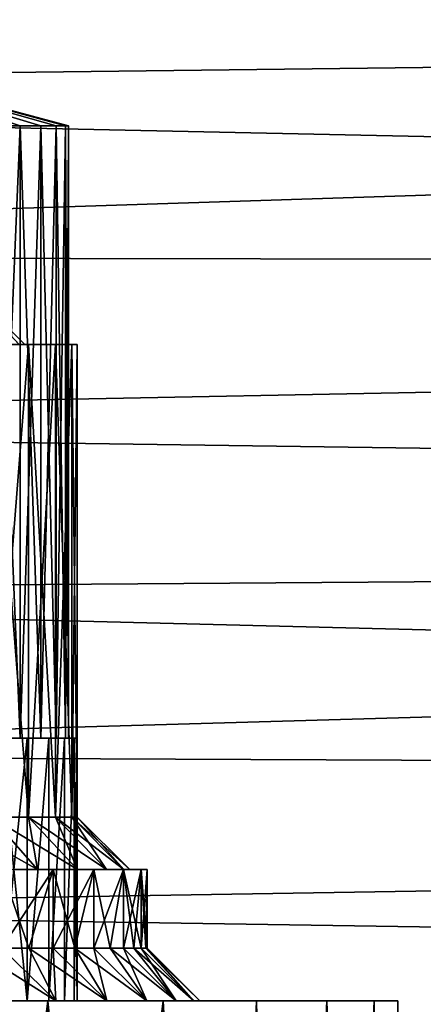
# Model space of a CAD drawing. Units: millimetres. Extents: x -86 to 88, y -71 to 321.
# Drawn here: x 18 to 20, y -15 to -10 of the extents above; entities that cross this region are included whole.
import ezdxf

# ---------------------------------------------------------------- set-up
doc = ezdxf.new("R2010")
doc.units = ezdxf.units.MM
doc.header["$LTSCALE"] = 65.185185
for name, color, linetype in [('11', 7, 'CONTINUOUS'), ('152', 7, 'CONTINUOUS'), ('153', 7, 'CONTINUOUS'), ('154', 7, 'CONTINUOUS'), ('155', 7, 'CONTINUOUS'), ('156', 7, 'CONTINUOUS'), ('157', 7, 'CONTINUOUS'), ('158', 7, 'CONTINUOUS'), ('18', 7, 'CONTINUOUS'), ('372', 7, 'CONTINUOUS'), ('396', 7, 'CONTINUOUS'), ('44', 7, 'CONTINUOUS'), ('45', 7, 'CONTINUOUS'), ('46', 7, 'CONTINUOUS'), ('49', 7, 'CONTINUOUS'), ('50', 7, 'CONTINUOUS'), ('51', 7, 'CONTINUOUS'), ('54', 7, 'CONTINUOUS'), ('55', 7, 'CONTINUOUS'), ('80', 7, 'CONTINUOUS'), ('81', 7, 'CONTINUOUS'), ('88', 7, 'CONTINUOUS'), ('89', 7, 'CONTINUOUS')]:
    doc.layers.add(name, color=color, linetype=linetype)

msp = doc.modelspace()

# ---------------------------------------------------------------- linework, layer by layer
at = {"layer": '11', "color": 253, "linetype": 'Continuous', "true_color": 0xaaaaaa}
for points in [[(7.0095, -9.2955, -20.3253), (56, -9.581, -20.1923), (8.1216, -10.1603, -19.907), (7.0095, -9.2955, -20.3253)], [(56, -9.581, -20.1923), (56, -11.1752, -19.3555), (8.1216, -10.1603, -19.907), (56, -9.581, -20.1923)], [(8.1216, -10.1603, -19.907), (56, -11.1752, -19.3555), (9.2635, -11.0944, -19.402), (8.1216, -10.1603, -19.907)], [(9.2635, -11.0944, -19.402), (56, -11.1752, -19.3555), (10.4003, -12.0598, -18.8171), (9.2635, -11.0944, -19.402)], [(56, -11.1752, -19.3555), (56, -12.6959, -18.3939), (10.4003, -12.0598, -18.8171), (56, -11.1752, -19.3555)], [(10.4003, -12.0598, -18.8171), (56, -12.6959, -18.3939), (11.4963, -13.0168, -18.1683), (10.4003, -12.0598, -18.8171)], [(56, -12.6959, -18.3939), (56, -14.1353, -17.3123), (11.4963, -13.0168, -18.1683), (56, -12.6959, -18.3939)], [(11.4963, -13.0168, -18.1683), (56, -14.1353, -17.3123), (12.5351, -13.9428, -17.4677), (11.4963, -13.0168, -18.1683)], [(12.5351, -13.9428, -17.4677), (56, -14.1353, -17.3123), (13.5126, -14.8278, -16.723), (12.5351, -13.9428, -17.4677)], [(56, -14.1353, -17.3123), (56, -15.4821, -16.1191), (13.5126, -14.8278, -16.723), (56, -14.1353, -17.3123)], [(13.5126, -14.8278, -16.723), (56, -15.4821, -16.1191), (14.4258, -15.6644, -15.942), (13.5126, -14.8278, -16.723)]]:
    msp.add_3dface(points, dxfattribs=at)
at = {"layer": '152', "color": 253, "linetype": 'Continuous', "true_color": 0xaaaaaa}
for points in [[(17.95, -10.35, 8), (16.5, -9.9615, 8), (17.9321, -10.35, 7.7732), (17.95, -10.35, 8)], [(17.9321, -10.35, 7.7732), (16.5, -9.9615, 8), (17.879, -10.35, 7.5519), (17.9321, -10.35, 7.7732)], [(17.879, -10.35, 7.5519), (16.5, -9.9615, 8), (17.792, -10.35, 7.3417), (17.879, -10.35, 7.5519)], [(17.792, -10.35, 7.3417), (16.5, -9.9615, 8), (17.6731, -10.35, 7.1477), (17.792, -10.35, 7.3417)], [(17.6731, -10.35, 7.1477), (16.5, -9.9615, 8), (17.5253, -10.35, 6.9747), (17.6731, -10.35, 7.1477)]]:
    msp.add_3dface(points, dxfattribs=at)
at = {"layer": '153', "color": 253, "linetype": 'Continuous', "true_color": 0xaaaaaa}
for points in [[(17.6731, -10.35, 7.1477), (17.5253, -10.35, 6.9747), (17.6731, -13.85, 7.1477), (17.6731, -10.35, 7.1477)], [(17.6731, -13.85, 7.1477), (17.5253, -10.35, 6.9747), (17.5253, -13.85, 6.9747), (17.6731, -13.85, 7.1477)], [(17.792, -10.35, 7.3417), (17.6731, -10.35, 7.1477), (17.7919, -13.85, 7.3417), (17.792, -10.35, 7.3417)], [(17.7919, -13.85, 7.3417), (17.6731, -10.35, 7.1477), (17.6731, -13.85, 7.1477), (17.7919, -13.85, 7.3417)], [(17.879, -13.85, 7.5519), (17.792, -10.35, 7.3417), (17.7919, -13.85, 7.3417), (17.879, -13.85, 7.5519)], [(17.879, -10.35, 7.5519), (17.792, -10.35, 7.3417), (17.879, -13.85, 7.5519), (17.879, -10.35, 7.5519)], [(17.9321, -10.35, 7.7732), (17.879, -10.35, 7.5519), (17.9321, -13.85, 7.7731), (17.9321, -10.35, 7.7732)], [(17.9321, -13.85, 7.7731), (17.879, -10.35, 7.5519), (17.879, -13.85, 7.5519), (17.9321, -13.85, 7.7731)], [(17.95, -10.35, 8), (17.9321, -10.35, 7.7732), (17.95, -13.85, 8), (17.95, -10.35, 8)], [(17.95, -13.85, 8), (17.9321, -10.35, 7.7732), (17.9321, -13.85, 7.7731), (17.95, -13.85, 8)]]:
    msp.add_3dface(points, dxfattribs=at)
at = {"layer": '154', "color": 253, "linetype": 'Continuous', "true_color": 0xaaaaaa}
for points in [[(17.6731, -13.85, 7.1477), (17.5253, -13.85, 6.9747), (17.7135, -13.85, 7.1183), (17.6731, -13.85, 7.1477)], [(17.7135, -13.85, 7.1183), (17.5253, -13.85, 6.9747), (17.5607, -13.85, 6.9393), (17.7135, -13.85, 7.1183)], [(17.7135, -13.85, 8.8817), (17.5607, -13.85, 9.0607), (17.5253, -13.85, 9.0253), (17.7135, -13.85, 8.8817)], [(17.6731, -13.85, 8.8523), (17.7135, -13.85, 8.8817), (17.5253, -13.85, 9.0253), (17.6731, -13.85, 8.8523)], [(17.7919, -13.85, 7.3417), (17.6731, -13.85, 7.1477), (17.8365, -13.85, 7.319), (17.7919, -13.85, 7.3417)], [(17.8365, -13.85, 7.319), (17.6731, -13.85, 7.1477), (17.7135, -13.85, 7.1183), (17.8365, -13.85, 7.319)], [(17.8365, -13.85, 8.681), (17.7135, -13.85, 8.8817), (17.6731, -13.85, 8.8523), (17.8365, -13.85, 8.681)], [(17.7919, -13.85, 8.6583), (17.8365, -13.85, 8.681), (17.6731, -13.85, 8.8523), (17.7919, -13.85, 8.6583)], [(17.879, -13.85, 7.5519), (17.7919, -13.85, 7.3417), (17.9266, -13.85, 7.5364), (17.879, -13.85, 7.5519)], [(17.9266, -13.85, 7.5364), (17.7919, -13.85, 7.3417), (17.8365, -13.85, 7.319), (17.9266, -13.85, 7.5364)], [(17.9266, -13.85, 8.4636), (17.8365, -13.85, 8.681), (17.7919, -13.85, 8.6583), (17.9266, -13.85, 8.4636)], [(17.879, -13.85, 8.4481), (17.9266, -13.85, 8.4636), (17.7919, -13.85, 8.6583), (17.879, -13.85, 8.4481)], [(17.9321, -13.85, 7.7731), (17.879, -13.85, 7.5519), (17.9815, -13.85, 7.7653), (17.9321, -13.85, 7.7731)], [(17.9815, -13.85, 7.7653), (17.879, -13.85, 7.5519), (17.9266, -13.85, 7.5364), (17.9815, -13.85, 7.7653)], [(17.9815, -13.85, 8.2347), (17.9266, -13.85, 8.4636), (17.879, -13.85, 8.4481), (17.9815, -13.85, 8.2347)], [(17.9321, -13.85, 8.2269), (17.9815, -13.85, 8.2347), (17.879, -13.85, 8.4481), (17.9321, -13.85, 8.2269)], [(17.95, -13.85, 8), (17.9321, -13.85, 7.7731), (18, -13.85, 8), (17.95, -13.85, 8)], [(17.95, -13.85, 8), (17.9815, -13.85, 8.2347), (17.9321, -13.85, 8.2269), (17.95, -13.85, 8)], [(18, -13.85, 8), (17.9321, -13.85, 7.7731), (17.9815, -13.85, 7.7653), (18, -13.85, 8)], [(17.9815, -13.85, 8.2347), (17.95, -13.85, 8), (18, -13.85, 8), (17.9815, -13.85, 8.2347)]]:
    msp.add_3dface(points, dxfattribs=at)
at = {"layer": '155', "color": 253, "linetype": 'Continuous', "true_color": 0xaaaaaa}
for points in [[(17.5607, -15.35, 6.9393), (17.7135, -15.35, 7.1183), (17.5607, -13.85, 6.9393), (17.5607, -15.35, 6.9393)], [(17.7135, -15.35, 7.1183), (17.7135, -13.85, 7.1183), (17.5607, -13.85, 6.9393), (17.7135, -15.35, 7.1183)], [(17.7135, -15.35, 7.1183), (17.8365, -15.35, 7.319), (17.8365, -13.85, 7.319), (17.7135, -15.35, 7.1183)], [(17.7135, -15.35, 7.1183), (17.8365, -13.85, 7.319), (17.7135, -13.85, 7.1183), (17.7135, -15.35, 7.1183)], [(17.8365, -15.35, 7.319), (17.9266, -15.35, 7.5365), (17.9266, -13.85, 7.5364), (17.8365, -15.35, 7.319)], [(17.8365, -15.35, 7.319), (17.9266, -13.85, 7.5364), (17.8365, -13.85, 7.319), (17.8365, -15.35, 7.319)], [(17.9266, -15.35, 7.5365), (17.9815, -15.35, 7.7653), (17.9815, -13.85, 7.7653), (17.9266, -15.35, 7.5365)], [(17.9266, -15.35, 7.5365), (17.9815, -13.85, 7.7653), (17.9266, -13.85, 7.5364), (17.9266, -15.35, 7.5365)], [(17.9815, -15.35, 7.7653), (18, -15.35, 8), (17.9815, -13.85, 7.7653), (17.9815, -15.35, 7.7653)], [(18, -15.35, 8), (18, -13.85, 8), (17.9815, -13.85, 7.7653), (18, -15.35, 8)]]:
    msp.add_3dface(points, dxfattribs=at)
at = {"layer": '156', "color": 253, "linetype": 'Continuous', "true_color": 0xaaaaaa}
for points in [[(16.5, -9.9615, 8), (17.95, -10.35, 8), (17.9321, -10.35, 8.2268), (16.5, -9.9615, 8)], [(17.5253, -10.35, 9.0253), (16.5, -9.9615, 8), (17.6731, -10.35, 8.8523), (17.5253, -10.35, 9.0253)], [(17.6731, -10.35, 8.8523), (16.5, -9.9615, 8), (17.792, -10.35, 8.6583), (17.6731, -10.35, 8.8523)], [(17.792, -10.35, 8.6583), (16.5, -9.9615, 8), (17.879, -10.35, 8.4481), (17.792, -10.35, 8.6583)], [(17.879, -10.35, 8.4481), (16.5, -9.9615, 8), (17.9321, -10.35, 8.2268), (17.879, -10.35, 8.4481)]]:
    msp.add_3dface(points, dxfattribs=at)
at = {"layer": '157', "color": 253, "linetype": 'Continuous', "true_color": 0xaaaaaa}
for points in [[(17.6731, -13.85, 8.8523), (17.5253, -13.85, 9.0253), (17.6731, -10.35, 8.8523), (17.6731, -13.85, 8.8523)], [(17.5253, -13.85, 9.0253), (17.5253, -10.35, 9.0253), (17.6731, -10.35, 8.8523), (17.5253, -13.85, 9.0253)], [(17.7919, -13.85, 8.6583), (17.6731, -13.85, 8.8523), (17.792, -10.35, 8.6583), (17.7919, -13.85, 8.6583)], [(17.6731, -13.85, 8.8523), (17.6731, -10.35, 8.8523), (17.792, -10.35, 8.6583), (17.6731, -13.85, 8.8523)], [(17.879, -13.85, 8.4481), (17.7919, -13.85, 8.6583), (17.879, -10.35, 8.4481), (17.879, -13.85, 8.4481)], [(17.7919, -13.85, 8.6583), (17.792, -10.35, 8.6583), (17.879, -10.35, 8.4481), (17.7919, -13.85, 8.6583)], [(17.9321, -13.85, 8.2269), (17.879, -13.85, 8.4481), (17.9321, -10.35, 8.2268), (17.9321, -13.85, 8.2269)], [(17.879, -13.85, 8.4481), (17.879, -10.35, 8.4481), (17.9321, -10.35, 8.2268), (17.879, -13.85, 8.4481)], [(17.95, -10.35, 8), (17.95, -13.85, 8), (17.9321, -13.85, 8.2269), (17.95, -10.35, 8)], [(17.95, -10.35, 8), (17.9321, -13.85, 8.2269), (17.9321, -10.35, 8.2268), (17.95, -10.35, 8)]]:
    msp.add_3dface(points, dxfattribs=at)
at = {"layer": '158', "color": 253, "linetype": 'Continuous', "true_color": 0xaaaaaa}
for points in [[(17.7135, -15.35, 8.8817), (17.5607, -15.35, 9.0607), (17.7135, -13.85, 8.8817), (17.7135, -15.35, 8.8817)], [(17.5607, -15.35, 9.0607), (17.5607, -13.85, 9.0607), (17.7135, -13.85, 8.8817), (17.5607, -15.35, 9.0607)], [(17.8365, -15.35, 8.681), (17.7135, -15.35, 8.8817), (17.8365, -13.85, 8.681), (17.8365, -15.35, 8.681)], [(17.7135, -15.35, 8.8817), (17.7135, -13.85, 8.8817), (17.8365, -13.85, 8.681), (17.7135, -15.35, 8.8817)], [(17.9266, -15.35, 8.4635), (17.8365, -15.35, 8.681), (17.9266, -13.85, 8.4636), (17.9266, -15.35, 8.4635)], [(17.8365, -15.35, 8.681), (17.8365, -13.85, 8.681), (17.9266, -13.85, 8.4636), (17.8365, -15.35, 8.681)], [(17.9815, -15.35, 8.2347), (17.9266, -15.35, 8.4635), (17.9815, -13.85, 8.2347), (17.9815, -15.35, 8.2347)], [(17.9266, -15.35, 8.4635), (17.9266, -13.85, 8.4636), (17.9815, -13.85, 8.2347), (17.9266, -15.35, 8.4635)], [(18, -15.35, 8), (17.9815, -15.35, 8.2347), (18, -13.85, 8), (18, -15.35, 8)], [(17.9815, -15.35, 8.2347), (17.9815, -13.85, 8.2347), (18, -13.85, 8), (17.9815, -15.35, 8.2347)]]:
    msp.add_3dface(points, dxfattribs=at)
at = {"layer": '18', "color": 253, "linetype": 'Continuous', "true_color": 0xaaaaaa}
for points in [[(17.8313, -15.35, 8.7216), (17.05, -15.35, 10.1646), (17.7135, -15.35, 8.8817), (17.8313, -15.35, 8.7216)], [(17.7135, -15.35, 8.8817), (17.05, -15.35, 10.1646), (17.5607, -15.35, 9.0607), (17.7135, -15.35, 8.8817)], [(17.05, -15.35, -10.1646), (17.8313, -15.35, -8.7216), (17.1311, -15.35, -3.6369), (17.05, -15.35, -10.1646)], [(17.1311, -15.35, -3.6369), (17.8313, -15.35, -8.7216), (17.5303, -15.35, -3.2138), (17.1311, -15.35, -3.6369)], [(17.5303, -15.35, -3.2138), (17.8313, -15.35, -8.7216), (17.8774, -15.35, -2.7476), (17.5303, -15.35, -3.2138)], [(17.5303, -15.35, 3.2138), (17.8774, -15.35, 2.7476), (17.5607, -15.35, 6.9393), (17.5303, -15.35, 3.2138)], [(17.5607, -15.35, 6.9393), (17.8774, -15.35, 2.7476), (17.7135, -15.35, 7.1183), (17.5607, -15.35, 6.9393)], [(17.8365, -15.35, 8.681), (17.8313, -15.35, 8.7216), (17.7135, -15.35, 8.8817), (17.8365, -15.35, 8.681)], [(17.7135, -15.35, 7.1183), (17.8774, -15.35, 2.7476), (17.8365, -15.35, 7.319), (17.7135, -15.35, 7.1183)], [(18.491, -15.35, 7.2183), (17.8313, -15.35, 8.7216), (17.9266, -15.35, 8.4635), (18.491, -15.35, 7.2183)], [(17.9266, -15.35, 8.4635), (17.8313, -15.35, 8.7216), (17.8365, -15.35, 8.681), (17.9266, -15.35, 8.4635)], [(17.8313, -15.35, -8.7216), (18.491, -15.35, -7.2183), (17.8774, -15.35, -2.7476), (17.8313, -15.35, -8.7216)], [(17.8365, -15.35, 7.319), (17.8774, -15.35, 2.7476), (17.9266, -15.35, 7.5365), (17.8365, -15.35, 7.319)], [(17.8774, -15.35, -2.7476), (18.491, -15.35, -7.2183), (18.1682, -15.35, -2.2439), (17.8774, -15.35, -2.7476)], [(17.8774, -15.35, 2.7476), (18.1682, -15.35, 2.2439), (17.9266, -15.35, 7.5365), (17.8774, -15.35, 2.7476)], [(17.9815, -15.35, 8.2347), (18.491, -15.35, 7.2183), (17.9266, -15.35, 8.4635), (17.9815, -15.35, 8.2347)], [(17.9266, -15.35, 7.5365), (18.1682, -15.35, 2.2439), (17.9815, -15.35, 7.7653), (17.9266, -15.35, 7.5365)], [(18, -15.35, 8), (18.491, -15.35, 7.2183), (17.9815, -15.35, 8.2347), (18, -15.35, 8)], [(17.9815, -15.35, 7.7653), (18.1682, -15.35, 2.2439), (18, -15.35, 8), (17.9815, -15.35, 7.7653)], [(18.3984, -15.35, 1.7102), (18.491, -15.35, 7.2183), (18, -15.35, 8), (18.3984, -15.35, 1.7102)], [(18.1682, -15.35, 2.2439), (18.3984, -15.35, 1.7102), (18, -15.35, 8), (18.1682, -15.35, 2.2439)], [(18.1682, -15.35, -2.2439), (18.491, -15.35, -7.2183), (18.3984, -15.35, -1.7102), (18.1682, -15.35, -2.2439)], [(18.5652, -15.35, 1.153), (18.491, -15.35, 7.2183), (18.3984, -15.35, 1.7102), (18.5652, -15.35, 1.153)], [(18.3984, -15.35, -1.7102), (18.491, -15.35, -7.2183), (18.5652, -15.35, -1.153), (18.3984, -15.35, -1.7102)], [(19.024, -15.35, 5.6665), (18.491, -15.35, 7.2183), (19.024, -15.35, -5.6665), (19.024, -15.35, 5.6665)], [(19.024, -15.35, -5.6665), (18.491, -15.35, 7.2183), (18.7, -15.35), (19.024, -15.35, -5.6665)], [(18.7, -15.35), (18.491, -15.35, 7.2183), (18.6662, -15.35, 0.5805), (18.7, -15.35)], [(18.6662, -15.35, 0.5805), (18.491, -15.35, 7.2183), (18.5652, -15.35, 1.153), (18.6662, -15.35, 0.5805)], [(18.491, -15.35, -7.2183), (19.024, -15.35, -5.6665), (18.5652, -15.35, -1.153), (18.491, -15.35, -7.2183)], [(18.5652, -15.35, -1.153), (19.024, -15.35, -5.6665), (18.6662, -15.35, -0.5805), (18.5652, -15.35, -1.153)], [(19.024, -15.35, -5.6665), (18.7, -15.35), (18.6662, -15.35, -0.5805), (19.024, -15.35, -5.6665)], [(19.4272, -15.35, 4.075), (19.024, -15.35, 5.6665), (19.4272, -15.35, -4.075), (19.4272, -15.35, 4.075)], [(19.4272, -15.35, -4.075), (19.024, -15.35, 5.6665), (19.024, -15.35, -5.6665), (19.4272, -15.35, -4.075)], [(19.6974, -15.35, 2.4567), (19.4272, -15.35, 4.075), (19.6974, -15.35, -2.4567), (19.6974, -15.35, 2.4567)], [(19.6974, -15.35, -2.4567), (19.4272, -15.35, 4.075), (19.4272, -15.35, -4.075), (19.6974, -15.35, -2.4567)], [(19.833, -15.35, 0.8204), (19.6974, -15.35, 2.4567), (19.833, -15.35, -0.8204), (19.833, -15.35, 0.8204)], [(19.833, -15.35, -0.8204), (19.6974, -15.35, 2.4567), (19.6974, -15.35, -2.4567), (19.833, -15.35, -0.8204)]]:
    msp.add_3dface(points, dxfattribs=at)
at = {"layer": '372', "color": 253, "linetype": 'Continuous', "true_color": 0xaaaaaa}
for points in [[(17.05, -15.35, 10.1646), (17.8313, -15.35, 8.7216), (17.2603, -20.0162, 9.8032), (17.05, -15.35, 10.1646)], [(17.8313, -15.35, -8.7216), (17.05, -15.35, -10.1646), (17.2623, -20.0179, -9.7997), (17.8313, -15.35, -8.7216)], [(17.8313, -15.35, 8.7216), (17.8635, -20.5386, 8.6556), (17.2603, -20.0162, 9.8032), (17.8313, -15.35, 8.7216)], [(17.8313, -15.35, -8.7216), (17.2623, -20.0179, -9.7997), (17.8651, -20.54, -8.6521), (17.8313, -15.35, -8.7216)], [(17.8313, -15.35, 8.7216), (18.491, -15.35, 7.2183), (17.8635, -20.5386, 8.6556), (17.8313, -15.35, 8.7216)], [(18.491, -15.35, -7.2183), (17.8313, -15.35, -8.7216), (18.3793, -20.9887, -7.4983), (18.491, -15.35, -7.2183)], [(17.8313, -15.35, -8.7216), (17.8651, -20.54, -8.6521), (18.3793, -20.9887, -7.4983), (17.8313, -15.35, -8.7216)], [(18.491, -15.35, 7.2183), (18.3777, -20.9874, 7.5022), (17.8635, -20.5386, 8.6556), (18.491, -15.35, 7.2183)], [(18.491, -15.35, 7.2183), (18.8081, -21.3652, 6.3465), (18.3777, -20.9874, 7.5022), (18.491, -15.35, 7.2183)], [(18.491, -15.35, -7.2183), (18.3793, -20.9887, -7.4983), (18.8093, -21.3663, -6.3428), (18.491, -15.35, -7.2183)], [(18.491, -15.35, 7.2183), (19.024, -15.35, 5.6665), (18.8081, -21.3652, 6.3465), (18.491, -15.35, 7.2183)], [(19.024, -15.35, -5.6665), (18.491, -15.35, -7.2183), (18.8093, -21.3663, -6.3428), (19.024, -15.35, -5.6665)], [(19.024, -15.35, 5.6665), (19.1594, -21.6751, 5.1905), (18.8081, -21.3652, 6.3465), (19.024, -15.35, 5.6665)], [(19.024, -15.35, -5.6665), (18.8093, -21.3663, -6.3428), (19.1604, -21.6761, -5.1865), (19.024, -15.35, -5.6665)], [(19.024, -15.35, 5.6665), (19.4272, -15.35, 4.075), (19.1594, -21.6751, 5.1905), (19.024, -15.35, 5.6665)], [(19.4272, -15.35, -4.075), (19.024, -15.35, -5.6665), (19.1604, -21.6761, -5.1865), (19.4272, -15.35, -4.075)], [(19.4272, -15.35, 4.075), (19.4355, -21.9196, 4.0354), (19.1594, -21.6751, 5.1905), (19.4272, -15.35, 4.075)], [(19.4272, -15.35, -4.075), (19.1604, -21.6761, -5.1865), (19.4364, -21.9204, -4.0311), (19.4272, -15.35, -4.075)], [(19.4272, -15.35, 4.075), (19.6974, -15.35, 2.4567), (19.4355, -21.9196, 4.0354), (19.4272, -15.35, 4.075)], [(19.6974, -15.35, -2.4567), (19.4272, -15.35, -4.075), (19.6403, -22.1014, -2.8777), (19.6974, -15.35, -2.4567)], [(19.4272, -15.35, -4.075), (19.4364, -21.9204, -4.0311), (19.6403, -22.1014, -2.8777), (19.4272, -15.35, -4.075)], [(19.6974, -15.35, 2.4567), (19.6397, -22.1009, 2.8816), (19.4355, -21.9196, 4.0354), (19.6974, -15.35, 2.4567)], [(19.6974, -15.35, 2.4567), (19.7745, -22.2207, 1.7293), (19.6397, -22.1009, 2.8816), (19.6974, -15.35, 2.4567)], [(19.6974, -15.35, -2.4567), (19.6403, -22.1014, -2.8777), (19.7749, -22.2211, -1.7246), (19.6974, -15.35, -2.4567)], [(19.6974, -15.35, 2.4567), (19.833, -15.35, 0.8204), (19.7745, -22.2207, 1.7293), (19.6974, -15.35, 2.4567)], [(19.833, -15.35, -0.8204), (19.6974, -15.35, -2.4567), (19.7749, -22.2211, -1.7246), (19.833, -15.35, -0.8204)], [(19.833, -15.35, 0.8204), (19.8416, -22.2804, 0.5775), (19.7745, -22.2207, 1.7293), (19.833, -15.35, 0.8204)], [(19.833, -15.35, -0.8204), (19.7749, -22.2211, -1.7246), (19.8417, -22.2806, -0.5734), (19.833, -15.35, -0.8204)], [(19.833, -15.35, 0.8204), (19.833, -15.35, -0.8204), (19.8416, -22.2804, 0.5775), (19.833, -15.35, 0.8204)], [(19.833, -15.35, -0.8204), (19.8417, -22.2806, -0.5734), (19.8416, -22.2804, 0.5775), (19.833, -15.35, -0.8204)]]:
    msp.add_3dface(points, dxfattribs=at)
at = {"layer": '396', "color": 253, "linetype": 'Continuous', "true_color": 0xaaaaaa}
for points in [[(56, -9.581, 20.1923), (7.0094, -9.2954, 20.3253), (8.1216, -10.1604, 19.907), (56, -9.581, 20.1923)], [(56, -9.581, 20.1923), (8.1216, -10.1604, 19.907), (9.2637, -11.0945, 19.4019), (56, -9.581, 20.1923)], [(56, -11.1752, 19.3555), (56, -9.581, 20.1923), (9.2637, -11.0945, 19.4019), (56, -11.1752, 19.3555)], [(56, -11.1752, 19.3555), (9.2637, -11.0945, 19.4019), (10.4004, -12.0599, 18.817), (56, -11.1752, 19.3555)], [(56, -12.6959, 18.3939), (56, -11.1752, 19.3555), (10.4004, -12.0599, 18.817), (56, -12.6959, 18.3939)], [(56, -12.6959, 18.3939), (10.4004, -12.0599, 18.817), (11.4964, -13.0169, 18.1682), (56, -12.6959, 18.3939)], [(56, -12.6959, 18.3939), (11.4964, -13.0169, 18.1682), (12.5352, -13.9429, 17.4676), (56, -12.6959, 18.3939)], [(56, -14.1353, 17.3123), (56, -12.6959, 18.3939), (12.5352, -13.9429, 17.4676), (56, -14.1353, 17.3123)], [(56, -14.1353, 17.3123), (12.5352, -13.9429, 17.4676), (13.5127, -14.8279, 16.723), (56, -14.1353, 17.3123)], [(56, -15.4821, 16.1191), (56, -14.1353, 17.3123), (13.5127, -14.8279, 16.723), (56, -15.4821, 16.1191)], [(56, -15.4821, 16.1191), (13.5127, -14.8279, 16.723), (14.4258, -15.6645, 15.9419), (56, -15.4821, 16.1191)]]:
    msp.add_3dface(points, dxfattribs=at)
at = {"layer": '44', "color": 253, "linetype": 'Continuous', "true_color": 0xaaaaaa}
for points in [[(17.8616, -14.6, 2.1842), (17.568, -14.6, 2.6699), (17.4857, -14.6, 2.6131), (17.8616, -14.6, 2.1842)], [(17.7731, -14.6, 2.1377), (17.8616, -14.6, 2.1842), (17.4857, -14.6, 2.6131), (17.7731, -14.6, 2.1377)], [(17.568, -14.6, -2.6699), (17.8616, -14.6, -2.1842), (17.4857, -14.6, -2.6131), (17.568, -14.6, -2.6699)], [(17.4857, -14.6, -2.6131), (17.8616, -14.6, -2.1842), (17.7731, -14.6, -2.1377), (17.4857, -14.6, -2.6131)], [(18.0946, -14.6, 1.6667), (17.8616, -14.6, 2.1842), (17.7731, -14.6, 2.1377), (18.0946, -14.6, 1.6667)], [(18.0011, -14.6, 1.6312), (18.0946, -14.6, 1.6667), (17.7731, -14.6, 2.1377), (18.0011, -14.6, 1.6312)], [(17.8616, -14.6, -2.1842), (18.0946, -14.6, -1.6667), (17.7731, -14.6, -2.1377), (17.8616, -14.6, -2.1842)], [(17.7731, -14.6, -2.1377), (18.0946, -14.6, -1.6667), (18.0011, -14.6, -1.6312), (17.7731, -14.6, -2.1377)], [(18.2634, -14.6, 1.1248), (18.0946, -14.6, 1.6667), (18.0011, -14.6, 1.6312), (18.2634, -14.6, 1.1248)], [(18.1663, -14.6, 1.1008), (18.2634, -14.6, 1.1248), (18.0011, -14.6, 1.6312), (18.1663, -14.6, 1.1008)], [(18.0946, -14.6, -1.6667), (18.2634, -14.6, -1.1248), (18.0011, -14.6, -1.6312), (18.0946, -14.6, -1.6667)], [(18.0011, -14.6, -1.6312), (18.2634, -14.6, -1.1248), (18.1663, -14.6, -1.1008), (18.0011, -14.6, -1.6312)], [(18.3657, -14.6, 0.5665), (18.2634, -14.6, 1.1248), (18.1663, -14.6, 1.1008), (18.3657, -14.6, 0.5665)], [(18.2665, -14.6, 0.5545), (18.3657, -14.6, 0.5665), (18.1663, -14.6, 1.1008), (18.2665, -14.6, 0.5545)], [(18.2634, -14.6, -1.1248), (18.3657, -14.6, -0.5665), (18.1663, -14.6, -1.1008), (18.2634, -14.6, -1.1248)], [(18.1663, -14.6, -1.1008), (18.3657, -14.6, -0.5665), (18.2665, -14.6, -0.5545), (18.1663, -14.6, -1.1008)], [(18.3, -14.6), (18.3657, -14.6, 0.5665), (18.2665, -14.6, 0.5545), (18.3, -14.6)], [(18.3657, -14.6, -0.5665), (18.4, -14.6), (18.2665, -14.6, -0.5545), (18.3657, -14.6, -0.5665)], [(18.4, -14.6), (18.3, -14.6), (18.2665, -14.6, -0.5545), (18.4, -14.6)], [(18.4, -14.6), (18.3657, -14.6, 0.5665), (18.3, -14.6), (18.4, -14.6)]]:
    msp.add_3dface(points, dxfattribs=at)
at = {"layer": '45', "color": 253, "linetype": 'Continuous', "true_color": 0xaaaaaa}
for points in [[(17.568, -14.6, 2.6699), (17.8616, -14.6, 2.1842), (17.568, -15.05, 2.6699), (17.568, -14.6, 2.6699)], [(17.568, -15.05, 2.6699), (17.8616, -14.6, 2.1842), (17.7223, -15.05, 2.4313), (17.568, -15.05, 2.6699)], [(17.7223, -15.05, 2.4313), (17.8616, -14.6, 2.1842), (17.8617, -15.05, 2.1842), (17.7223, -15.05, 2.4313)], [(17.8616, -14.6, 2.1842), (18.0946, -14.6, 1.6667), (17.8617, -15.05, 2.1842), (17.8616, -14.6, 2.1842)], [(17.8617, -15.05, 2.1842), (18.0946, -14.6, 1.6667), (17.9858, -15.05, 1.9292), (17.8617, -15.05, 2.1842)], [(17.9858, -15.05, 1.9292), (18.0946, -14.6, 1.6667), (18.0946, -15.05, 1.6667), (17.9858, -15.05, 1.9292)], [(18.0946, -14.6, 1.6667), (18.2634, -14.6, 1.1248), (18.0946, -15.05, 1.6667), (18.0946, -14.6, 1.6667)], [(18.0946, -15.05, 1.6667), (18.2634, -14.6, 1.1248), (18.1873, -15.05, 1.398), (18.0946, -15.05, 1.6667)], [(18.1873, -15.05, 1.398), (18.2634, -14.6, 1.1248), (18.2634, -15.05, 1.1247), (18.1873, -15.05, 1.398)], [(18.2634, -14.6, 1.1248), (18.3657, -14.6, 0.5665), (18.2634, -15.05, 1.1247), (18.2634, -14.6, 1.1248)], [(18.2634, -15.05, 1.1247), (18.3657, -14.6, 0.5665), (18.323, -15.05, 0.8475), (18.2634, -15.05, 1.1247)], [(18.323, -15.05, 0.8475), (18.3657, -14.6, 0.5665), (18.3657, -15.05, 0.5665), (18.323, -15.05, 0.8475)], [(18.3657, -14.6, 0.5665), (18.4, -14.6), (18.3657, -15.05, 0.5665), (18.3657, -14.6, 0.5665)], [(18.3657, -15.05, 0.5665), (18.4, -14.6), (18.3914, -15.05, 0.2835), (18.3657, -15.05, 0.5665)], [(18.3914, -15.05, 0.2835), (18.4, -14.6), (18.4, -15.05), (18.3914, -15.05, 0.2835)]]:
    msp.add_3dface(points, dxfattribs=at)
at = {"layer": '46', "color": 253, "linetype": 'Continuous', "true_color": 0xaaaaaa}
for points in [[(17.8616, -14.6, -2.1842), (17.568, -14.6, -2.6699), (17.7223, -15.05, -2.4313), (17.8616, -14.6, -2.1842)], [(17.7223, -15.05, -2.4313), (17.568, -14.6, -2.6699), (17.568, -15.05, -2.6699), (17.7223, -15.05, -2.4313)], [(17.8617, -15.05, -2.1842), (17.8616, -14.6, -2.1842), (17.7223, -15.05, -2.4313), (17.8617, -15.05, -2.1842)], [(18.0946, -14.6, -1.6667), (17.8616, -14.6, -2.1842), (17.9858, -15.05, -1.9292), (18.0946, -14.6, -1.6667)], [(17.9858, -15.05, -1.9292), (17.8616, -14.6, -2.1842), (17.8617, -15.05, -2.1842), (17.9858, -15.05, -1.9292)], [(18.0946, -15.05, -1.6667), (18.0946, -14.6, -1.6667), (17.9858, -15.05, -1.9292), (18.0946, -15.05, -1.6667)], [(18.2634, -14.6, -1.1248), (18.0946, -14.6, -1.6667), (18.1873, -15.05, -1.398), (18.2634, -14.6, -1.1248)], [(18.1873, -15.05, -1.398), (18.0946, -14.6, -1.6667), (18.0946, -15.05, -1.6667), (18.1873, -15.05, -1.398)], [(18.2634, -15.05, -1.1247), (18.2634, -14.6, -1.1248), (18.1873, -15.05, -1.398), (18.2634, -15.05, -1.1247)], [(18.3657, -14.6, -0.5665), (18.2634, -14.6, -1.1248), (18.3657, -15.05, -0.5665), (18.3657, -14.6, -0.5665)], [(18.3657, -15.05, -0.5665), (18.2634, -14.6, -1.1248), (18.323, -15.05, -0.8475), (18.3657, -15.05, -0.5665)], [(18.323, -15.05, -0.8475), (18.2634, -14.6, -1.1248), (18.2634, -15.05, -1.1247), (18.323, -15.05, -0.8475)], [(18.4, -14.6), (18.3657, -14.6, -0.5665), (18.4, -15.05), (18.4, -14.6)], [(18.4, -15.05), (18.3657, -14.6, -0.5665), (18.3914, -15.05, -0.2835), (18.4, -15.05)], [(18.3914, -15.05, -0.2835), (18.3657, -14.6, -0.5665), (18.3657, -15.05, -0.5665), (18.3914, -15.05, -0.2835)]]:
    msp.add_3dface(points, dxfattribs=at)
at = {"layer": '49', "color": 253, "linetype": 'Continuous', "true_color": 0xaaaaaa}
for points in [[(17.2, -11.1), (17.1925, -11.1, -0.2289), (17.7, -11.6), (17.2, -11.1)], [(17.7, -11.6), (17.1925, -11.1, -0.2289), (17.6685, -11.6, -0.5013), (17.7, -11.6)]]:
    msp.add_3dface(points, dxfattribs=at)
at = {"layer": '50', "color": 253, "linetype": 'Continuous', "true_color": 0xaaaaaa}
for points in [[(17.4191, -11.6, -1.4724), (17.2052, -11.6, -1.9271), (17.7206, -11.6, -1.5248), (17.4191, -11.6, -1.4724)], [(17.7206, -11.6, -1.5248), (17.2052, -11.6, -1.9271), (17.5075, -11.6, -1.9983), (17.7206, -11.6, -1.5248)], [(17.7206, -11.6, 1.5248), (17.5075, -11.6, 1.9983), (17.2052, -11.6, 1.9271), (17.7206, -11.6, 1.5248)], [(17.4191, -11.6, 1.4724), (17.7206, -11.6, 1.5248), (17.2052, -11.6, 1.9271), (17.4191, -11.6, 1.4724)], [(17.5743, -11.6, -0.9948), (17.4191, -11.6, -1.4724), (17.875, -11.6, -1.0291), (17.5743, -11.6, -0.9948)], [(17.875, -11.6, -1.0291), (17.4191, -11.6, -1.4724), (17.7206, -11.6, -1.5248), (17.875, -11.6, -1.0291)], [(17.875, -11.6, 1.0291), (17.7206, -11.6, 1.5248), (17.4191, -11.6, 1.4724), (17.875, -11.6, 1.0291)], [(17.5743, -11.6, 0.9948), (17.875, -11.6, 1.0291), (17.4191, -11.6, 1.4724), (17.5743, -11.6, 0.9948)], [(17.6685, -11.6, -0.5013), (17.5743, -11.6, -0.9948), (17.9686, -11.6, -0.5183), (17.6685, -11.6, -0.5013)], [(17.9686, -11.6, -0.5183), (17.5743, -11.6, -0.9948), (17.875, -11.6, -1.0291), (17.9686, -11.6, -0.5183)], [(17.9686, -11.6, 0.5183), (17.875, -11.6, 1.0291), (17.5743, -11.6, 0.9948), (17.9686, -11.6, 0.5183)], [(17.6685, -11.6, 0.5013), (17.9686, -11.6, 0.5183), (17.5743, -11.6, 0.9948), (17.6685, -11.6, 0.5013)], [(17.7, -11.6), (17.6685, -11.6, -0.5013), (18, -11.6), (17.7, -11.6)], [(17.7, -11.6), (17.9686, -11.6, 0.5183), (17.6685, -11.6, 0.5013), (17.7, -11.6)], [(18, -11.6), (17.6685, -11.6, -0.5013), (17.9686, -11.6, -0.5183), (18, -11.6)], [(17.9686, -11.6, 0.5183), (17.7, -11.6), (18, -11.6), (17.9686, -11.6, 0.5183)]]:
    msp.add_3dface(points, dxfattribs=at)
at = {"layer": '51', "color": 253, "linetype": 'Continuous', "true_color": 0xaaaaaa}
for points in [[(17.7206, -11.6, -1.5248), (17.5075, -11.6, -1.9983), (17.7206, -14.3, -1.5248), (17.7206, -11.6, -1.5248)], [(17.7206, -14.3, -1.5248), (17.5075, -11.6, -1.9983), (17.5075, -14.3, -1.9983), (17.7206, -14.3, -1.5248)], [(17.875, -11.6, -1.0291), (17.7206, -11.6, -1.5248), (17.8751, -14.3, -1.029), (17.875, -11.6, -1.0291)], [(17.8751, -14.3, -1.029), (17.7206, -11.6, -1.5248), (17.7206, -14.3, -1.5248), (17.8751, -14.3, -1.029)], [(17.9686, -11.6, -0.5183), (17.875, -11.6, -1.0291), (17.9686, -14.3, -0.5183), (17.9686, -11.6, -0.5183)], [(17.9686, -14.3, -0.5183), (17.875, -11.6, -1.0291), (17.8751, -14.3, -1.029), (17.9686, -14.3, -0.5183)], [(18, -11.6), (17.9686, -11.6, -0.5183), (18, -14.3), (18, -11.6)], [(18, -14.3), (17.9686, -11.6, -0.5183), (17.9686, -14.3, -0.5183), (18, -14.3)]]:
    msp.add_3dface(points, dxfattribs=at)
at = {"layer": '54', "color": 253, "linetype": 'Continuous', "true_color": 0xaaaaaa}
msp.add_3dface([(17.2, -11.1), (17.7, -11.6), (17.6685, -11.6, 0.5013), (17.2, -11.1)], dxfattribs=at)
at = {"layer": '55', "color": 253, "linetype": 'Continuous', "true_color": 0xaaaaaa}
for points in [[(17.5075, -11.6, 1.9983), (17.7206, -11.6, 1.5248), (17.5075, -14.3, 1.9983), (17.5075, -11.6, 1.9983)], [(17.5075, -14.3, 1.9983), (17.7206, -11.6, 1.5248), (17.7206, -14.3, 1.5248), (17.5075, -14.3, 1.9983)], [(17.7206, -11.6, 1.5248), (17.875, -11.6, 1.0291), (17.7206, -14.3, 1.5248), (17.7206, -11.6, 1.5248)], [(17.7206, -14.3, 1.5248), (17.875, -11.6, 1.0291), (17.8751, -14.3, 1.029), (17.7206, -14.3, 1.5248)], [(17.875, -11.6, 1.0291), (17.9686, -11.6, 0.5183), (17.8751, -14.3, 1.029), (17.875, -11.6, 1.0291)], [(17.8751, -14.3, 1.029), (17.9686, -11.6, 0.5183), (17.9686, -14.3, 0.5183), (17.8751, -14.3, 1.029)], [(17.9686, -11.6, 0.5183), (18, -11.6), (17.9686, -14.3, 0.5183), (17.9686, -11.6, 0.5183)], [(18, -11.6), (18, -14.3), (17.9686, -14.3, 0.5183), (18, -11.6)]]:
    msp.add_3dface(points, dxfattribs=at)
at = {"layer": '80', "color": 253, "linetype": 'Continuous', "true_color": 0xaaaaaa}
for points in [[(17.7731, -14.6, 2.1377), (17.4857, -14.6, 2.6131), (17.5075, -14.3, 1.9983), (17.7731, -14.6, 2.1377)], [(17.7731, -14.6, 2.1377), (17.5075, -14.3, 1.9983), (17.7206, -14.3, 1.5248), (17.7731, -14.6, 2.1377)], [(18.0011, -14.6, 1.6312), (17.7731, -14.6, 2.1377), (17.7206, -14.3, 1.5248), (18.0011, -14.6, 1.6312)], [(18.0011, -14.6, 1.6312), (17.7206, -14.3, 1.5248), (17.8751, -14.3, 1.029), (18.0011, -14.6, 1.6312)], [(18.1663, -14.6, 1.1008), (18.0011, -14.6, 1.6312), (17.8751, -14.3, 1.029), (18.1663, -14.6, 1.1008)], [(18.1663, -14.6, 1.1008), (17.8751, -14.3, 1.029), (17.9686, -14.3, 0.5183), (18.1663, -14.6, 1.1008)], [(18.2665, -14.6, 0.5545), (18.1663, -14.6, 1.1008), (17.9686, -14.3, 0.5183), (18.2665, -14.6, 0.5545)], [(18, -14.3), (18.2665, -14.6, 0.5545), (17.9686, -14.3, 0.5183), (18, -14.3)], [(18.3, -14.6), (18.2665, -14.6, 0.5545), (18, -14.3), (18.3, -14.6)]]:
    msp.add_3dface(points, dxfattribs=at)
at = {"layer": '81', "color": 253, "linetype": 'Continuous', "true_color": 0xaaaaaa}
for points in [[(17.4857, -14.6, -2.6131), (17.7731, -14.6, -2.1377), (17.2388, -14.3, -2.4427), (17.4857, -14.6, -2.6131)], [(17.7731, -14.6, -2.1377), (17.5075, -14.3, -1.9983), (17.2388, -14.3, -2.4427), (17.7731, -14.6, -2.1377)], [(17.7731, -14.6, -2.1377), (18.0011, -14.6, -1.6312), (17.5075, -14.3, -1.9983), (17.7731, -14.6, -2.1377)], [(18.0011, -14.6, -1.6312), (17.7206, -14.3, -1.5248), (17.5075, -14.3, -1.9983), (18.0011, -14.6, -1.6312)], [(18.0011, -14.6, -1.6312), (18.1663, -14.6, -1.1008), (17.7206, -14.3, -1.5248), (18.0011, -14.6, -1.6312)], [(18.1663, -14.6, -1.1008), (17.8751, -14.3, -1.029), (17.7206, -14.3, -1.5248), (18.1663, -14.6, -1.1008)], [(18.1663, -14.6, -1.1008), (18.2665, -14.6, -0.5545), (17.8751, -14.3, -1.029), (18.1663, -14.6, -1.1008)], [(18.2665, -14.6, -0.5545), (17.9686, -14.3, -0.5183), (17.8751, -14.3, -1.029), (18.2665, -14.6, -0.5545)], [(18.2665, -14.6, -0.5545), (18.3, -14.6), (17.9686, -14.3, -0.5183), (18.2665, -14.6, -0.5545)], [(18.3, -14.6), (18, -14.3), (17.9686, -14.3, -0.5183), (18.3, -14.6)]]:
    msp.add_3dface(points, dxfattribs=at)
at = {"layer": '88', "color": 253, "linetype": 'Continuous', "true_color": 0xaaaaaa}
for points in [[(17.8774, -15.35, 2.7476), (17.5303, -15.35, 3.2138), (17.568, -15.05, 2.6699), (17.8774, -15.35, 2.7476)], [(17.8774, -15.35, 2.7476), (17.568, -15.05, 2.6699), (17.7223, -15.05, 2.4313), (17.8774, -15.35, 2.7476)], [(17.8774, -15.35, 2.7476), (17.7223, -15.05, 2.4313), (17.8617, -15.05, 2.1842), (17.8774, -15.35, 2.7476)], [(18.1682, -15.35, 2.2439), (17.8774, -15.35, 2.7476), (17.8617, -15.05, 2.1842), (18.1682, -15.35, 2.2439)], [(18.1682, -15.35, 2.2439), (17.8617, -15.05, 2.1842), (17.9858, -15.05, 1.9292), (18.1682, -15.35, 2.2439)], [(18.1682, -15.35, 2.2439), (17.9858, -15.05, 1.9292), (18.0946, -15.05, 1.6667), (18.1682, -15.35, 2.2439)], [(18.3984, -15.35, 1.7102), (18.1682, -15.35, 2.2439), (18.0946, -15.05, 1.6667), (18.3984, -15.35, 1.7102)], [(18.3984, -15.35, 1.7102), (18.0946, -15.05, 1.6667), (18.1873, -15.05, 1.398), (18.3984, -15.35, 1.7102)], [(18.3984, -15.35, 1.7102), (18.1873, -15.05, 1.398), (18.2634, -15.05, 1.1247), (18.3984, -15.35, 1.7102)], [(18.5652, -15.35, 1.153), (18.3984, -15.35, 1.7102), (18.2634, -15.05, 1.1247), (18.5652, -15.35, 1.153)], [(18.5652, -15.35, 1.153), (18.2634, -15.05, 1.1247), (18.323, -15.05, 0.8475), (18.5652, -15.35, 1.153)], [(18.5652, -15.35, 1.153), (18.323, -15.05, 0.8475), (18.3657, -15.05, 0.5665), (18.5652, -15.35, 1.153)], [(18.6662, -15.35, 0.5805), (18.5652, -15.35, 1.153), (18.3657, -15.05, 0.5665), (18.6662, -15.35, 0.5805)], [(18.6662, -15.35, 0.5805), (18.3657, -15.05, 0.5665), (18.3914, -15.05, 0.2835), (18.6662, -15.35, 0.5805)], [(18.6662, -15.35, 0.5805), (18.3914, -15.05, 0.2835), (18.4, -15.05), (18.6662, -15.35, 0.5805)], [(18.7, -15.35), (18.6662, -15.35, 0.5805), (18.4, -15.05), (18.7, -15.35)]]:
    msp.add_3dface(points, dxfattribs=at)
at = {"layer": '89', "color": 253, "linetype": 'Continuous', "true_color": 0xaaaaaa}
for points in [[(17.5303, -15.35, -3.2138), (17.8774, -15.35, -2.7476), (17.3996, -15.05, -2.8988), (17.5303, -15.35, -3.2138)], [(17.8774, -15.35, -2.7476), (17.568, -15.05, -2.6699), (17.3996, -15.05, -2.8988), (17.8774, -15.35, -2.7476)], [(17.8774, -15.35, -2.7476), (17.7223, -15.05, -2.4313), (17.568, -15.05, -2.6699), (17.8774, -15.35, -2.7476)], [(17.8774, -15.35, -2.7476), (18.1682, -15.35, -2.2439), (17.7223, -15.05, -2.4313), (17.8774, -15.35, -2.7476)], [(18.1682, -15.35, -2.2439), (17.8617, -15.05, -2.1842), (17.7223, -15.05, -2.4313), (18.1682, -15.35, -2.2439)], [(18.1682, -15.35, -2.2439), (17.9858, -15.05, -1.9292), (17.8617, -15.05, -2.1842), (18.1682, -15.35, -2.2439)], [(18.1682, -15.35, -2.2439), (18.3984, -15.35, -1.7102), (17.9858, -15.05, -1.9292), (18.1682, -15.35, -2.2439)], [(18.3984, -15.35, -1.7102), (18.0946, -15.05, -1.6667), (17.9858, -15.05, -1.9292), (18.3984, -15.35, -1.7102)], [(18.3984, -15.35, -1.7102), (18.1873, -15.05, -1.398), (18.0946, -15.05, -1.6667), (18.3984, -15.35, -1.7102)], [(18.3984, -15.35, -1.7102), (18.5652, -15.35, -1.153), (18.1873, -15.05, -1.398), (18.3984, -15.35, -1.7102)], [(18.5652, -15.35, -1.153), (18.2634, -15.05, -1.1247), (18.1873, -15.05, -1.398), (18.5652, -15.35, -1.153)], [(18.5652, -15.35, -1.153), (18.323, -15.05, -0.8475), (18.2634, -15.05, -1.1247), (18.5652, -15.35, -1.153)], [(18.5652, -15.35, -1.153), (18.6662, -15.35, -0.5805), (18.323, -15.05, -0.8475), (18.5652, -15.35, -1.153)], [(18.6662, -15.35, -0.5805), (18.3657, -15.05, -0.5665), (18.323, -15.05, -0.8475), (18.6662, -15.35, -0.5805)], [(18.6662, -15.35, -0.5805), (18.3914, -15.05, -0.2835), (18.3657, -15.05, -0.5665), (18.6662, -15.35, -0.5805)], [(18.6662, -15.35, -0.5805), (18.7, -15.35), (18.3914, -15.05, -0.2835), (18.6662, -15.35, -0.5805)], [(18.7, -15.35), (18.4, -15.05), (18.3914, -15.05, -0.2835), (18.7, -15.35)]]:
    msp.add_3dface(points, dxfattribs=at)

doc.saveas('drawing.dxf')
